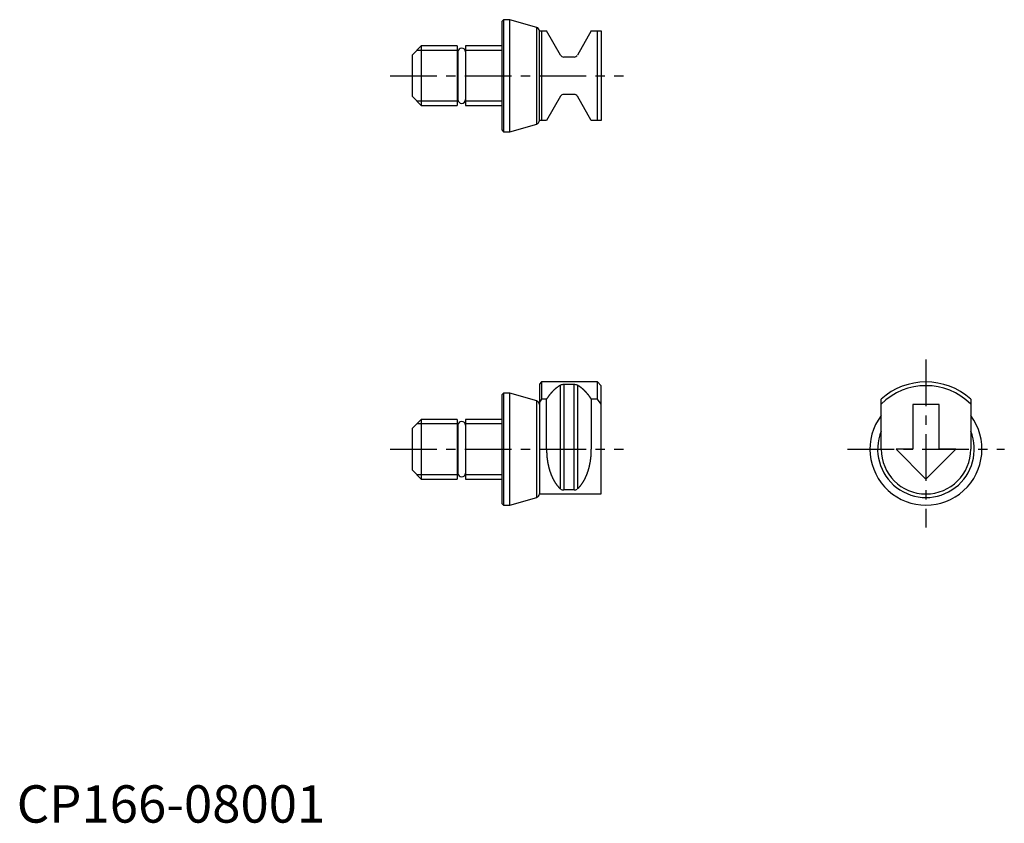
# Model space of a CAD drawing. Extents: x 0 to 132, y 0 to 108.
import ezdxf

# ---------------------------------------------------------------- set-up
doc = ezdxf.new("R2010")
doc.units = 0
doc.header["$LTSCALE"] = 5
doc.linetypes.add('CENTER', pattern=[2, 1.25, -0.25, 0.25, -0.25])
doc.layers.get('0').update_dxf_attribs({"linetype": 'CONTINUOUS'})
doc.layers.add('1', color=1, linetype='CENTER')
doc.layers.add('3', color=3, linetype='CONTINUOUS')
doc.styles.add('STANDARD1', font='txt')

msp = doc.modelspace()

# ---------------------------------------------------------------- linework, layer by layer
for p, q in [((65.2, 107.5), (65, 107.3)), ((65, 92.7), (65, 107.3)), ((66.05, 107.5), (65.2, 107.5)), ((65.2, 107.5), (65.2, 92.5)), ((69.64, 106.47), (66.05, 107.5)), ((66.05, 92.5), (66.05, 107.5)), ((69.64, 93.53), (69.64, 106.47)), ((70, 106), (70.96, 106)), ((70, 94), (70, 106)), ((70.3, 106), (70.3, 94)), ((72.84, 102.75), (70.96, 106)), ((76.96, 106), (75.09, 102.75)), ((76.96, 106), (78.28, 106)), ((77.78, 94), (77.78, 106)), ((78.28, 106), (78.28, 94)), ((54.19, 104), (53, 102.8)), ((59, 104), (54.19, 104)), ((54.19, 104), (54.19, 96)), ((59, 104), (59, 96)), ((59.1, 103.2), (59.1, 96.8)), ((65, 104), (60.1, 104)), ((60.1, 104), (60.1, 96)), ((53, 97.2), (53, 102.8)), ((59.1, 102.7), (59, 102.7)), ((74.65, 102.5), (73.27, 102.5)), ((53, 97.2), (54.19, 96)), ((59, 97.3), (59.1, 97.3)), ((72.84, 97.25), (70.96, 94)), ((74.65, 97.5), (73.27, 97.5)), ((76.96, 94), (75.09, 97.25)), ((54.19, 96), (59, 96)), ((60.1, 96), (65, 96)), ((70.96, 94), (70, 94)), ((78.28, 94), (76.96, 94)), ((65, 92.7), (65.2, 92.5)), ((65.2, 92.5), (66.05, 92.5)), ((66.05, 92.5), (69.64, 93.53)), ((70.3, 59), (70, 58.7)), ((70, 58.7), (70, 44)), ((77.78, 59), (70.3, 59)), ((70.3, 59), (70.3, 56.71)), ((72.84, 44.67), (72.84, 58.57)), ((74.65, 58.65), (73.27, 58.65)), ((73.27, 58.65), (73.27, 44.55)), ((74.65, 44.55), (74.65, 58.65)), ((75.09, 58.57), (75.09, 44.67)), ((78.28, 58.5), (77.78, 59)), ((77.78, 56.71), (77.78, 59)), ((78.28, 44), (78.28, 58.5)), ((65.2, 57.5), (65, 57.3)), ((65, 42.7), (65, 57.3)), ((66.05, 57.5), (65.2, 57.5)), ((65.2, 57.5), (65.2, 42.5)), ((69.64, 56.47), (66.05, 57.5)), ((66.05, 42.5), (66.05, 57.5)), ((70.3, 56.71), (70, 56.3)), ((70.96, 56.71), (70.3, 56.71)), ((70.96, 50), (70.96, 56.71)), ((77.78, 56.71), (76.96, 56.71)), ((76.96, 56.71), (76.96, 50)), ((78.28, 56.02), (77.78, 56.71)), ((115.78, 50), (115.78, 56.71)), ((127.78, 56.71), (127.78, 50)), ((69.64, 43.53), (69.64, 56.47)), ((123.53, 56), (120.03, 56)), ((120.03, 56), (120.03, 50)), ((123.53, 50), (123.53, 56)), ((54.19, 53.99), (53, 52.8)), ((53, 47.2), (53, 52.8)), ((59, 53.99), (54.19, 53.99)), ((54.19, 53.99), (54.19, 46)), ((59, 53.99), (59, 46)), ((59.1, 53.2), (59.1, 46.8)), ((65, 53.99), (60.1, 53.99)), ((60.1, 53.99), (60.1, 46)), ((59.1, 52.7), (59, 52.7)), ((120.03, 50), (117.78, 50)), ((117.78, 50), (121.78, 46)), ((121.78, 46), (125.78, 50)), ((125.78, 50), (123.53, 50)), ((53, 47.2), (54.19, 46)), ((59, 47.3), (59.1, 47.3)), ((54.19, 46), (59, 46)), ((60.1, 46), (65, 46)), ((66.05, 42.5), (69.64, 43.53)), ((70, 44), (78.28, 44)), ((74.65, 44.55), (73.27, 44.55)), ((65, 42.7), (65.2, 42.5)), ((65.2, 42.5), (66.05, 42.5))]:
    msp.add_line(p, q)
for points in [[(72.84, 58.57, 0), (72.82, 58.56, 0), (72.81, 58.55, 0), (72.79, 58.54, 0), (72.77, 58.53, 0), (72.76, 58.52, 0), (72.74, 58.51, 0), (72.73, 58.5, 0), (72.71, 58.49, 0), (72.69, 58.48, 0), (72.68, 58.47, 0), (72.66, 58.47, 0), (72.65, 58.45, 0), (72.63, 58.44, 0), (72.61, 58.43, 0), (72.6, 58.42, 0), (72.58, 58.41, 0), (72.57, 58.4, 0), (72.55, 58.39, 0), (72.53, 58.38, 0), (72.52, 58.37, 0), (72.5, 58.36, 0), (72.49, 58.35, 0), (72.47, 58.34, 0), (72.46, 58.33, 0), (72.44, 58.32, 0), (72.42, 58.3, 0), (72.41, 58.29, 0), (72.39, 58.28, 0), (72.38, 58.27, 0), (72.36, 58.26, 0), (72.35, 58.25, 0), (72.33, 58.23, 0), (72.31, 58.22, 0), (72.3, 58.21, 0), (72.28, 58.2, 0), (72.27, 58.19, 0), (72.25, 58.17, 0), (72.24, 58.16, 0), (72.22, 58.15, 0), (72.21, 58.14, 0), (72.19, 58.12, 0), (72.18, 58.11, 0), (72.16, 58.1, 0), (72.15, 58.09, 0), (72.13, 58.07, 0), (72.11, 58.06, 0), (72.1, 58.05, 0), (72.08, 58.03, 0), (72.07, 58.02, 0), (72.05, 58.01, 0), (72.04, 57.99, 0), (72.02, 57.98, 0), (72.01, 57.97, 0), (71.99, 57.95, 0), (71.98, 57.94, 0), (71.96, 57.92, 0), (71.95, 57.91, 0), (71.93, 57.9, 0), (71.92, 57.88, 0), (71.9, 57.87, 0), (71.89, 57.85, 0), (71.87, 57.84, 0), (71.86, 57.82, 0), (71.84, 57.81, 0), (71.83, 57.8, 0), (71.81, 57.78, 0), (71.8, 57.77, 0), (71.79, 57.75, 0), (71.77, 57.74, 0), (71.76, 57.72, 0), (71.74, 57.71, 0), (71.73, 57.69, 0), (71.71, 57.67, 0), (71.7, 57.66, 0), (71.68, 57.64, 0), (71.67, 57.63, 0), (71.65, 57.61, 0), (71.64, 57.6, 0), (71.63, 57.58, 0), (71.61, 57.56, 0), (71.6, 57.55, 0), (71.58, 57.53, 0), (71.57, 57.52, 0), (71.55, 57.5, 0), (71.54, 57.48, 0), (71.53, 57.47, 0), (71.51, 57.45, 0), (71.5, 57.43, 0), (71.48, 57.42, 0), (71.47, 57.4, 0), (71.46, 57.38, 0), (71.44, 57.37, 0), (71.43, 57.35, 0), (71.41, 57.33, 0), (71.4, 57.32, 0), (71.39, 57.3, 0), (71.37, 57.28, 0), (71.36, 57.26, 0), (71.35, 57.25, 0), (71.33, 57.23, 0), (71.32, 57.21, 0), (71.3, 57.19, 0), (71.29, 57.18, 0), (71.28, 57.16, 0), (71.26, 57.14, 0), (71.25, 57.12, 0), (71.24, 57.1, 0), (71.22, 57.09, 0), (71.21, 57.07, 0), (71.2, 57.05, 0), (71.18, 57.03, 0), (71.17, 57.01, 0), (71.16, 56.99, 0), (71.14, 56.98, 0), (71.13, 56.96, 0), (71.12, 56.94, 0), (71.1, 56.92, 0), (71.09, 56.9, 0), (71.08, 56.88, 0), (71.07, 56.86, 0), (71.05, 56.84, 0), (71.04, 56.82, 0), (71.03, 56.81, 0), (71.01, 56.79, 0), (71, 56.77, 0), (70.99, 56.75, 0), (70.98, 56.73, 0), (70.96, 56.71, 0)], [(76.96, 56.71, 0), (76.95, 56.73, 0), (76.94, 56.75, 0), (76.92, 56.77, 0), (76.91, 56.79, 0), (76.9, 56.81, 0), (76.89, 56.82, 0), (76.87, 56.84, 0), (76.86, 56.86, 0), (76.85, 56.88, 0), (76.83, 56.9, 0), (76.82, 56.92, 0), (76.81, 56.94, 0), (76.79, 56.96, 0), (76.78, 56.98, 0), (76.77, 56.99, 0), (76.76, 57.01, 0), (76.74, 57.03, 0), (76.73, 57.05, 0), (76.72, 57.07, 0), (76.7, 57.09, 0), (76.69, 57.1, 0), (76.67, 57.12, 0), (76.66, 57.14, 0), (76.65, 57.16, 0), (76.63, 57.18, 0), (76.62, 57.19, 0), (76.61, 57.21, 0), (76.59, 57.23, 0), (76.58, 57.25, 0), (76.57, 57.26, 0), (76.55, 57.28, 0), (76.54, 57.3, 0), (76.52, 57.32, 0), (76.51, 57.33, 0), (76.5, 57.35, 0), (76.48, 57.37, 0), (76.47, 57.38, 0), (76.46, 57.4, 0), (76.44, 57.42, 0), (76.43, 57.43, 0), (76.41, 57.45, 0), (76.4, 57.47, 0), (76.38, 57.48, 0), (76.37, 57.5, 0), (76.36, 57.52, 0), (76.34, 57.53, 0), (76.33, 57.55, 0), (76.31, 57.56, 0), (76.3, 57.58, 0), (76.28, 57.6, 0), (76.27, 57.61, 0), (76.26, 57.63, 0), (76.24, 57.64, 0), (76.23, 57.66, 0), (76.21, 57.67, 0), (76.2, 57.69, 0), (76.18, 57.71, 0), (76.17, 57.72, 0), (76.15, 57.74, 0), (76.14, 57.75, 0), (76.13, 57.77, 0), (76.11, 57.78, 0), (76.1, 57.8, 0), (76.08, 57.81, 0), (76.07, 57.82, 0), (76.05, 57.84, 0), (76.04, 57.85, 0), (76.02, 57.87, 0), (76.01, 57.88, 0), (75.99, 57.9, 0), (75.98, 57.91, 0), (75.96, 57.92, 0), (75.95, 57.94, 0), (75.93, 57.95, 0), (75.92, 57.97, 0), (75.9, 57.98, 0), (75.89, 57.99, 0), (75.87, 58.01, 0), (75.86, 58.02, 0), (75.84, 58.03, 0), (75.83, 58.05, 0), (75.81, 58.06, 0), (75.8, 58.07, 0), (75.78, 58.09, 0), (75.77, 58.1, 0), (75.75, 58.11, 0), (75.73, 58.12, 0), (75.72, 58.14, 0), (75.7, 58.15, 0), (75.69, 58.16, 0), (75.67, 58.17, 0), (75.66, 58.19, 0), (75.64, 58.2, 0), (75.63, 58.21, 0), (75.61, 58.22, 0), (75.6, 58.23, 0), (75.58, 58.25, 0), (75.56, 58.26, 0), (75.55, 58.27, 0), (75.53, 58.28, 0), (75.52, 58.29, 0), (75.5, 58.3, 0), (75.49, 58.32, 0), (75.47, 58.33, 0), (75.45, 58.34, 0), (75.44, 58.35, 0), (75.42, 58.36, 0), (75.41, 58.37, 0), (75.39, 58.38, 0), (75.38, 58.39, 0), (75.36, 58.4, 0), (75.34, 58.41, 0), (75.33, 58.42, 0), (75.31, 58.43, 0), (75.3, 58.44, 0), (75.28, 58.45, 0), (75.26, 58.47, 0), (75.25, 58.47, 0), (75.23, 58.48, 0), (75.22, 58.49, 0), (75.2, 58.5, 0), (75.18, 58.51, 0), (75.17, 58.52, 0), (75.15, 58.53, 0), (75.13, 58.54, 0), (75.12, 58.55, 0), (75.1, 58.56, 0), (75.09, 58.57, 0)], [(70.96, 50, 0), (70.96, 49.95, 0), (70.96, 49.9, 0), (70.96, 49.85, 0), (70.96, 49.79, 0), (70.97, 49.74, 0), (70.97, 49.69, 0), (70.97, 49.64, 0), (70.97, 49.59, 0), (70.97, 49.54, 0), (70.98, 49.49, 0), (70.98, 49.44, 0), (70.98, 49.39, 0), (70.98, 49.33, 0), (70.99, 49.28, 0), (70.99, 49.23, 0), (71, 49.18, 0), (71, 49.13, 0), (71, 49.08, 0), (71.01, 49.03, 0), (71.01, 48.98, 0), (71.02, 48.93, 0), (71.02, 48.88, 0), (71.03, 48.83, 0), (71.04, 48.78, 0), (71.04, 48.73, 0), (71.05, 48.68, 0), (71.05, 48.63, 0), (71.06, 48.58, 0), (71.07, 48.53, 0), (71.08, 48.48, 0), (71.08, 48.43, 0), (71.09, 48.38, 0), (71.1, 48.33, 0), (71.11, 48.28, 0), (71.12, 48.23, 0), (71.13, 48.18, 0), (71.13, 48.13, 0), (71.14, 48.08, 0), (71.15, 48.04, 0), (71.16, 47.99, 0), (71.17, 47.94, 0), (71.18, 47.89, 0), (71.19, 47.84, 0), (71.21, 47.8, 0), (71.22, 47.75, 0), (71.23, 47.7, 0), (71.24, 47.65, 0), (71.25, 47.61, 0), (71.26, 47.56, 0), (71.27, 47.51, 0), (71.29, 47.47, 0), (71.3, 47.42, 0), (71.31, 47.37, 0), (71.33, 47.33, 0), (71.34, 47.28, 0), (71.35, 47.24, 0), (71.37, 47.19, 0), (71.38, 47.14, 0), (71.39, 47.1, 0), (71.41, 47.05, 0), (71.42, 47.01, 0), (71.44, 46.97, 0), (71.45, 46.92, 0), (71.47, 46.88, 0), (71.48, 46.83, 0), (71.5, 46.79, 0), (71.52, 46.75, 0), (71.53, 46.7, 0), (71.55, 46.66, 0), (71.57, 46.62, 0), (71.58, 46.58, 0), (71.6, 46.53, 0), (71.62, 46.49, 0), (71.63, 46.45, 0), (71.65, 46.41, 0), (71.67, 46.37, 0), (71.69, 46.33, 0), (71.71, 46.29, 0), (71.72, 46.25, 0), (71.74, 46.21, 0), (71.76, 46.17, 0), (71.78, 46.13, 0), (71.8, 46.09, 0), (71.82, 46.05, 0), (71.84, 46.01, 0), (71.86, 45.97, 0), (71.88, 45.94, 0), (71.9, 45.9, 0), (71.92, 45.86, 0), (71.94, 45.82, 0), (71.96, 45.79, 0), (71.98, 45.75, 0), (72, 45.72, 0), (72.02, 45.68, 0), (72.04, 45.64, 0), (72.07, 45.61, 0), (72.09, 45.57, 0), (72.11, 45.54, 0), (72.13, 45.51, 0), (72.15, 45.47, 0), (72.18, 45.44, 0), (72.2, 45.41, 0), (72.22, 45.37, 0), (72.24, 45.34, 0), (72.27, 45.31, 0), (72.29, 45.28, 0), (72.31, 45.24, 0), (72.34, 45.21, 0), (72.36, 45.18, 0), (72.39, 45.15, 0), (72.41, 45.12, 0), (72.43, 45.09, 0), (72.46, 45.06, 0), (72.48, 45.03, 0), (72.51, 45.01, 0), (72.53, 44.98, 0), (72.56, 44.95, 0), (72.58, 44.92, 0), (72.61, 44.89, 0), (72.63, 44.87, 0), (72.66, 44.84, 0), (72.68, 44.82, 0), (72.71, 44.79, 0), (72.73, 44.76, 0), (72.76, 44.74, 0), (72.79, 44.72, 0), (72.81, 44.69, 0), (72.84, 44.67, 0)], [(75.09, 44.67, 0), (75.11, 44.69, 0), (75.14, 44.72, 0), (75.16, 44.74, 0), (75.19, 44.76, 0), (75.22, 44.79, 0), (75.24, 44.82, 0), (75.27, 44.84, 0), (75.29, 44.87, 0), (75.32, 44.89, 0), (75.34, 44.92, 0), (75.37, 44.95, 0), (75.39, 44.98, 0), (75.42, 45.01, 0), (75.44, 45.03, 0), (75.47, 45.06, 0), (75.49, 45.09, 0), (75.52, 45.12, 0), (75.54, 45.15, 0), (75.56, 45.18, 0), (75.59, 45.21, 0), (75.61, 45.24, 0), (75.63, 45.28, 0), (75.66, 45.31, 0), (75.68, 45.34, 0), (75.7, 45.37, 0), (75.73, 45.41, 0), (75.75, 45.44, 0), (75.77, 45.47, 0), (75.79, 45.51, 0), (75.82, 45.54, 0), (75.84, 45.57, 0), (75.86, 45.61, 0), (75.88, 45.64, 0), (75.9, 45.68, 0), (75.92, 45.72, 0), (75.94, 45.75, 0), (75.97, 45.79, 0), (75.99, 45.82, 0), (76.01, 45.86, 0), (76.03, 45.9, 0), (76.05, 45.94, 0), (76.07, 45.97, 0), (76.09, 46.01, 0), (76.11, 46.05, 0), (76.13, 46.09, 0), (76.15, 46.13, 0), (76.16, 46.17, 0), (76.18, 46.21, 0), (76.2, 46.25, 0), (76.22, 46.29, 0), (76.24, 46.33, 0), (76.26, 46.37, 0), (76.27, 46.41, 0), (76.29, 46.45, 0), (76.31, 46.49, 0), (76.33, 46.53, 0), (76.34, 46.58, 0), (76.36, 46.62, 0), (76.38, 46.66, 0), (76.39, 46.7, 0), (76.41, 46.75, 0), (76.43, 46.79, 0), (76.44, 46.83, 0), (76.46, 46.88, 0), (76.47, 46.92, 0), (76.49, 46.97, 0), (76.5, 47.01, 0), (76.52, 47.05, 0), (76.53, 47.1, 0), (76.55, 47.14, 0), (76.56, 47.19, 0), (76.57, 47.24, 0), (76.59, 47.28, 0), (76.6, 47.33, 0), (76.61, 47.37, 0), (76.63, 47.42, 0), (76.64, 47.47, 0), (76.65, 47.51, 0), (76.66, 47.56, 0), (76.67, 47.61, 0), (76.69, 47.65, 0), (76.7, 47.7, 0), (76.71, 47.75, 0), (76.72, 47.8, 0), (76.73, 47.84, 0), (76.74, 47.89, 0), (76.75, 47.94, 0), (76.76, 47.99, 0), (76.77, 48.04, 0), (76.78, 48.08, 0), (76.79, 48.13, 0), (76.8, 48.18, 0), (76.81, 48.23, 0), (76.82, 48.28, 0), (76.83, 48.33, 0), (76.83, 48.38, 0), (76.84, 48.43, 0), (76.85, 48.48, 0), (76.86, 48.53, 0), (76.86, 48.58, 0), (76.87, 48.63, 0), (76.88, 48.68, 0), (76.88, 48.73, 0), (76.89, 48.78, 0), (76.9, 48.83, 0), (76.9, 48.88, 0), (76.91, 48.93, 0), (76.91, 48.98, 0), (76.92, 49.03, 0), (76.92, 49.08, 0), (76.93, 49.13, 0), (76.93, 49.18, 0), (76.93, 49.23, 0), (76.94, 49.28, 0), (76.94, 49.33, 0), (76.94, 49.39, 0), (76.95, 49.44, 0), (76.95, 49.49, 0), (76.95, 49.54, 0), (76.95, 49.59, 0), (76.96, 49.64, 0), (76.96, 49.69, 0), (76.96, 49.74, 0), (76.96, 49.79, 0), (76.96, 49.85, 0), (76.96, 49.9, 0), (76.96, 49.95, 0), (76.96, 50, 0)]]:
    msp.add_polyline3d(points)
for centre, radius, start, end in [((69.5, 105.99), 0.5, 0, 74), ((59.6, 103.2), 0.5, 0, 180), ((73.27, 103), 0.5, 210, 270), ((74.65, 103), 0.5, 270, 330), ((59.6, 96.8), 0.5, 180, 0), ((73.27, 97), 0.5, 90, 150), ((74.65, 97), 0.5, 30, 90), ((69.5, 94.01), 0.5, 286, 0), ((73.22, 57.66), 0.986, 87.104, 112.8673), ((74.72, 57.73), 0.918, 66.1533, 93.8754), ((121.78, 50), 9, 48.1897, 131.8103), ((121.78, 50), 8.5, 45.0991, 134.9009), ((69.5, 55.99), 0.5, 0, 74), ((121.78, 50), 7.5, 143.1301, 36.8699), ((59.6, 53.2), 0.5, 0, 180), ((121.78, 50), 6.47, 158.0237, 21.9763), ((121.78, 50), 6, 180, 0), ((59.6, 46.8), 0.5, 180, 0), ((69.5, 44.01), 0.5, 286, 0), ((73.22, 45.19), 0.651, 234.0828, 274.5272), ((74.68, 45.27), 0.725, 267.6235, 303.7665)]:
    msp.add_arc(centre, radius, start, end)
at = {"layer": '1'}
for p, q in [((50, 100), (81.28, 100)), ((121.78, 62), (121.78, 39.5)), ((50, 50), (81.28, 50)), ((111.28, 50), (132.28, 50))]:
    msp.add_line(p, q, dxfattribs=at)
at = {"layer": '3'}
for p, q in [((59, 103.38), (53.58, 103.38)), ((65, 103.38), (60.1, 103.38)), ((53.58, 96.62), (59, 96.62)), ((60.1, 96.62), (65, 96.62)), ((59, 53.38), (53.58, 53.38)), ((65, 53.38), (60.1, 53.38)), ((53.58, 46.62), (59, 46.62)), ((60.1, 46.62), (65, 46.62))]:
    msp.add_line(p, q, dxfattribs=at)

# ---------------------------------------------------------------- texts
at = {"color": 3, "style": 'STANDARD1'}
msp.add_text('CP166-08001', height=5, dxfattribs=at).set_placement((0, 0))

doc.saveas('drawing.dxf')
